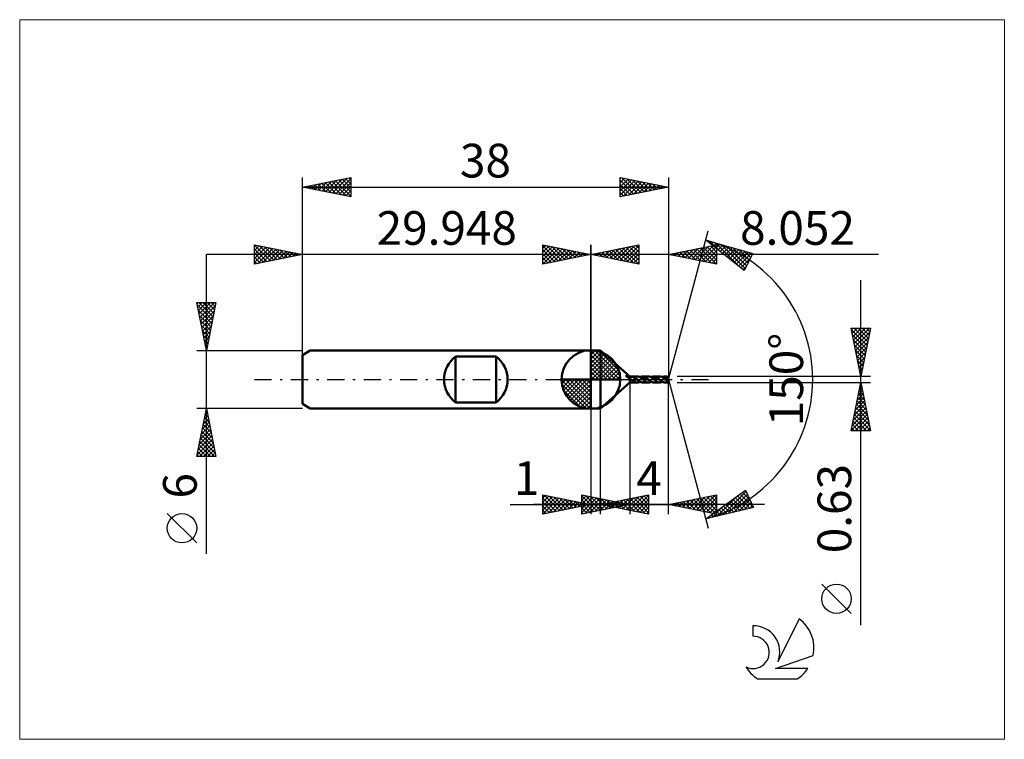
# Model space of a CAD drawing. Units: millimetres. Extents: x -59 to 43, y -37 to 37.
import ezdxf
from ezdxf.enums import TextEntityAlignment as Align

# ---------------------------------------------------------------- set-up
doc = ezdxf.new("R2010")
doc.units = ezdxf.units.MM
doc.header["$LTSCALE"] = 4.45
doc.linetypes.add('LONGDASH_DASH', pattern=[0.85, 0.4, -0.2, 0.05, -0.2])
for name, color, linetype in [('1', 4, 'CONTINUOUS'), ('2', 7, 'CONTINUOUS'), ('4', 2, 'LONGDASH_DASH'), ('CUT', 1, 'CONTINUOUS'), ('INFTOTAL', 9, 'CONTINUOUS'), ('NOCUT', 7, 'CONTINUOUS'), ('SK1', 4, 'CONTINUOUS'), ('SK2', 7, 'CONTINUOUS'), ('SK4', 2, 'LONGDASH_DASH'), ('SK6', 5, 'CONTINUOUS')]:
    doc.layers.add(name, color=color, linetype=linetype)
doc.styles.get("Standard").update_dxf_attribs({"font": 'Monospac821 BT'})

msp = doc.modelspace()

# ---------------------------------------------------------------- linework, layer by layer
at = {"color": 4, "linetype": 'Continuous'}
for p, q in [((0, 2.98), (0.08, 3.06)), ((0, 2.55), (0.47, 3.02)), ((0, 2.98), (2.98, 0)), ((0, 2.12), (0.83, 2.95)), ((0, 1.68), (1.15, 2.84)), ((0, 1.25), (1.45, 2.7)), ((0, 2.55), (2.55, 0)), ((0, 0.82), (1.72, 2.53)), ((0, 0.38), (1.96, 2.35)), ((0, 2.12), (2.12, 0)), ((0.05, 0), (2.19, 2.14)), ((0.38, 3.04), (3.04, 0.38)), ((0.93, 2.92), (2.92, 0.93)), ((1.82, 2.46), (2.46, 1.82)), ((0, 1.68), (1.68, 0)), ((0, 1.25), (1.25, 0)), ((0.48, 0), (2.39, 1.91)), ((0.92, 0), (2.57, 1.66)), ((1.35, 0), (2.73, 1.38)), ((1.78, 0), (2.86, 1.08)), ((-3.06, -0.08), (-2.98, 0)), ((-3.02, -0.47), (-2.55, 0)), ((-2.95, -0.83), (-2.12, 0)), ((-2.84, -1.15), (-1.68, 0)), ((-2.7, -1.45), (-1.25, 0)), ((-2.65, 0), (0, -2.65)), ((-2.53, -1.72), (-0.82, 0)), ((-2.35, -1.96), (-0.38, 0)), ((-2.21, 0), (0, -2.21)), ((-1.78, 0), (0, -1.78)), ((-1.35, 0), (0, -1.35)), ((-0.92, 0), (0, -0.92)), ((-0.48, 0), (0, -0.48)), ((-0.05, 0), (0, -0.05)), ((0, 0.82), (0.82, 0)), ((0, 0.38), (0.38, 0)), ((2.21, 0), (2.97, 0.75)), ((2.65, 0), (3.04, 0.39)), ((-3.06, -0.02), (-0.02, -3.06)), ((-3.02, -0.49), (-0.49, -3.02)), ((-2.14, -2.19), (0, -0.05)), ((-1.91, -2.39), (0, -0.48)), ((-1.66, -2.57), (0, -0.92)), ((-2.86, -1.08), (-1.08, -2.86)), ((-1.38, -2.73), (0, -1.35)), ((-1.08, -2.86), (0, -1.78)), ((-0.75, -2.97), (0, -2.21)), ((-0.39, -3.04), (0, -2.65))]:
    msp.add_line(p, q, dxfattribs=at)
at = {"layer": '1', "color": 4, "linetype": 'CONTINUOUS', "lineweight": 50}
for p, q in [((0, 0), (0, 3.06)), ((0, 3), (1, 3)), ((0, -3), (0, 3)), ((4.05, 0.31), (1, 3)), ((1, -3), (1, 3)), ((0, 0), (-3.06, 0)), ((0, 0), (3.06, 0)), ((0, -3.06), (0, 0)), ((3.67, 0.41), (3.68, 0.41)), ((3.67, 0.4), (3.67, 0.41)), ((3.67, 0.39), (3.67, 0.4)), ((3.67, 0.38), (3.67, 0.39)), ((3.68, 0.36), (3.67, 0.38)), ((3.68, 0.41), (3.69, 0.41)), ((3.69, 0.35), (3.68, 0.36)), ((3.69, 0.41), (3.7, 0.42)), ((3.7, 0.34), (3.69, 0.35)), ((3.71, 0.42), (3.7, 0.42)), ((3.71, 0.33), (3.7, 0.34)), ((3.72, 0.41), (3.71, 0.42)), ((3.72, 0.32), (3.71, 0.33)), ((3.73, 0.41), (3.72, 0.41)), ((3.73, 0.31), (3.72, 0.32)), ((3.74, 0.41), (3.73, 0.41)), ((3.74, 0.3), (3.73, 0.31)), ((3.76, 0.41), (3.74, 0.41)), ((3.75, 0.29), (3.74, 0.3)), ((3.77, 0.28), (3.75, 0.29)), ((3.77, 0.4), (3.76, 0.41)), ((3.79, 0.39), (3.77, 0.4)), ((3.78, 0.27), (3.77, 0.28)), ((3.79, 0.26), (3.78, 0.27)), ((3.81, 0.39), (3.79, 0.39)), ((3.8, 0.26), (3.79, 0.26)), ((3.81, 0.25), (3.8, 0.26)), ((3.83, 0.38), (3.81, 0.39)), ((3.83, 0.24), (3.81, 0.25)), ((3.85, 0.37), (3.83, 0.38)), ((3.84, 0.23), (3.83, 0.24)), ((3.85, 0.22), (3.84, 0.23)), ((3.87, 0.36), (3.85, 0.37)), ((3.86, 0.22), (3.85, 0.22)), ((3.87, 0.21), (3.86, 0.22)), ((3.89, 0.35), (3.87, 0.36)), ((3.88, 0.2), (3.87, 0.21)), ((3.9, 0.19), (3.88, 0.2)), ((3.91, 0.34), (3.89, 0.35)), ((3.91, 0.19), (3.9, 0.19)), ((3.93, 0.32), (3.91, 0.34)), ((3.92, 0.18), (3.91, 0.19)), ((3.93, 0.17), (3.92, 0.18)), ((3.95, 0.31), (3.93, 0.32)), ((3.94, 0.17), (3.93, 0.17)), ((3.96, 0.16), (3.94, 0.17)), ((3.97, 0.3), (3.95, 0.31)), ((3.97, 0.15), (3.96, 0.16)), ((3.99, 0.28), (3.97, 0.3)), ((3.98, 0.14), (3.97, 0.15)), ((3.99, 0.14), (3.98, 0.14)), ((4.01, 0.27), (3.99, 0.28)), ((4, 0.13), (3.99, 0.14)), ((4.02, 0.12), (4, 0.13)), ((4.03, 0.25), (4.01, 0.27)), ((4.03, 0.12), (4.02, 0.12)), ((4.05, 0.24), (4.03, 0.25)), ((4.04, 0.11), (4.03, 0.12)), ((4.05, 0.11), (4.04, 0.11)), ((4.05, -0.32), (4.05, 0.31)), ((4.05, 0.31), (4.84, 0.31)), ((4.05, 0.24), (4.06, 0.24)), ((4.07, 0.09), (4.05, 0.11)), ((4.06, 0.24), (4.07, 0.25)), ((4.07, 0.25), (4.09, 0.25)), ((4.09, 0.07), (4.07, 0.09)), ((4.09, 0.25), (4.1, 0.25)), ((4.11, 0.06), (4.09, 0.07)), ((4.1, 0.25), (4.11, 0.26)), ((4.11, 0.26), (4.13, 0.26)), ((4.13, 0.04), (4.11, 0.06)), ((4.13, 0.26), (4.14, 0.26)), ((4.15, 0.03), (4.13, 0.04)), ((4.14, 0.26), (4.16, 0.26)), ((4.17, 0.01), (4.15, 0.03)), ((4.16, 0.26), (4.17, 0.27)), ((4.17, 0.27), (4.19, 0.27)), ((4.19, 0), (4.17, 0.01)), ((4.19, 0.27), (4.21, 0.27)), ((4.24, -0.03), (4.19, 0)), ((4.21, 0.27), (4.23, 0.27)), ((4.25, 0.27), (4.23, 0.27)), ((4.26, 0.27), (4.25, 0.27)), ((4.28, 0.27), (4.26, 0.27)), ((4.3, 0.26), (4.28, 0.27)), ((4.32, 0.26), (4.3, 0.26)), ((4.34, 0.26), (4.32, 0.26)), ((4.36, 0.26), (4.34, 0.26)), ((4.53, 0.15), (4.36, 0.26)), ((4.38, 0.25), (4.36, 0.26)), ((4.41, 0.25), (4.38, 0.25)), ((4.43, 0.24), (4.41, 0.25)), ((4.45, 0.24), (4.43, 0.24)), ((4.48, 0.23), (4.45, 0.24)), ((4.5, 0.23), (4.48, 0.23)), ((4.53, 0.22), (4.5, 0.23)), ((4.55, 0.2), (4.53, 0.22)), ((4.53, -0.2), (4.53, 0.22)), ((4.58, 0.11), (4.53, 0.15)), ((4.58, 0.19), (4.55, 0.2)), ((4.61, 0.17), (4.58, 0.19)), ((4.63, 0.08), (4.58, 0.11)), ((4.63, 0.15), (4.61, 0.17)), ((4.66, 0.13), (4.63, 0.15)), ((4.68, 0.06), (4.63, 0.08)), ((4.68, 0.11), (4.66, 0.13)), ((4.71, 0.09), (4.68, 0.11)), ((4.73, 0.03), (4.68, 0.06)), ((4.73, 0.07), (4.71, 0.09)), ((4.76, 0.04), (4.73, 0.07)), ((4.79, 0.01), (4.73, 0.03)), ((4.79, 0.02), (4.76, 0.04)), ((4.81, 0), (4.79, 0.02)), ((4.84, -0.02), (4.79, 0.01)), ((4.82, 0), (4.81, 0)), ((4.87, 0.31), (4.84, 0.31)), ((4.9, 0.31), (4.87, 0.31)), ((4.92, 0.31), (4.9, 0.31)), ((4.95, 0.3), (4.92, 0.31)), ((4.98, 0.29), (4.95, 0.3)), ((5, 0.29), (4.98, 0.29)), ((5.03, 0.28), (5, 0.29)), ((5.05, 0.26), (5.03, 0.28)), ((5.08, 0.25), (5.05, 0.26)), ((5.11, 0.24), (5.08, 0.25)), ((5.13, 0.22), (5.11, 0.24)), ((5.12, 0.23), (5.15, 0.25)), ((5.16, 0.21), (5.13, 0.22)), ((5.15, 0.25), (5.19, 0.27)), ((5.18, 0.19), (5.16, 0.21)), ((5.21, 0.17), (5.18, 0.19)), ((5.19, 0.27), (5.23, 0.29)), ((5.2, 0.18), (5.26, 0.19)), ((5.24, 0.15), (5.21, 0.17)), ((5.23, 0.29), (5.27, 0.3)), ((5.26, 0.13), (5.24, 0.15)), ((5.26, 0.19), (5.32, 0.2)), ((5.29, 0.11), (5.26, 0.13)), ((5.27, 0.3), (5.31, 0.31)), ((5.31, 0.09), (5.29, 0.11)), ((5.31, 0.31), (5.35, 0.31)), ((5.34, 0.07), (5.31, 0.09)), ((5.32, 0.2), (5.38, 0.2)), ((5.37, 0.04), (5.34, 0.07)), ((5.35, 0.31), (5.39, 0.31)), ((5.39, 0.02), (5.37, 0.04)), ((5.44, 0.2), (5.38, 0.2)), ((5.42, 0.31), (5.39, 0.31)), ((5.39, 0.31), (6, 0.31)), ((5.42, 0), (5.39, 0.02)), ((5.46, 0.31), (5.42, 0.31)), ((5.44, -0.02), (5.42, 0)), ((5.5, 0.19), (5.44, 0.2)), ((5.49, 0.3), (5.46, 0.31)), ((5.52, 0.29), (5.49, 0.3)), ((5.57, 0.17), (5.5, 0.19)), ((5.56, 0.28), (5.52, 0.29)), ((5.59, 0.27), (5.56, 0.28)), ((5.63, 0.15), (5.57, 0.17)), ((5.63, 0.25), (5.59, 0.27)), ((5.66, 0.23), (5.63, 0.25)), ((5.69, 0.13), (5.63, 0.15)), ((5.69, 0.21), (5.66, 0.23)), ((5.73, 0.19), (5.69, 0.21)), ((5.75, 0.1), (5.69, 0.13)), ((5.76, 0.17), (5.73, 0.19)), ((5.81, 0.07), (5.75, 0.1)), ((5.8, 0.14), (5.76, 0.17)), ((5.83, 0.11), (5.8, 0.14)), ((5.87, 0.04), (5.81, 0.07)), ((5.86, 0.09), (5.83, 0.11)), ((5.9, 0.06), (5.86, 0.09)), ((5.93, 0.01), (5.87, 0.04)), ((5.93, 0.03), (5.9, 0.06)), ((5.97, 0), (5.93, 0.03)), ((5.99, -0.02), (5.93, 0.01)), ((5.97, 0), (5.97, 0)), ((6.03, 0.31), (6, 0.31)), ((6.07, 0.31), (6.03, 0.31)), ((6.1, 0.3), (6.07, 0.31)), ((6.14, 0.29), (6.1, 0.3)), ((6.18, 0.28), (6.14, 0.29)), ((6.21, 0.26), (6.18, 0.28)), ((6.25, 0.24), (6.21, 0.26)), ((6.28, 0.22), (6.25, 0.24)), ((6.27, 0.23), (6.31, 0.25)), ((6.32, 0.2), (6.28, 0.22)), ((6.31, 0.25), (6.35, 0.27)), ((6.36, 0.18), (6.32, 0.2)), ((6.35, 0.27), (6.39, 0.29)), ((6.35, 0.18), (6.42, 0.19)), ((6.39, 0.15), (6.36, 0.18)), ((6.39, 0.29), (6.43, 0.3)), ((6.43, 0.12), (6.39, 0.15)), ((6.42, 0.19), (6.48, 0.2)), ((6.43, 0.3), (6.46, 0.31)), ((6.46, 0.09), (6.43, 0.12)), ((6.46, 0.31), (6.5, 0.31)), ((6.5, 0.06), (6.46, 0.09)), ((6.48, 0.2), (6.54, 0.2)), ((6.5, 0.31), (6.54, 0.31)), ((6.54, 0.03), (6.5, 0.06)), ((6.58, 0.31), (6.54, 0.31)), ((6.54, 0.31), (7.15, 0.31)), ((6.6, 0.19), (6.54, 0.2)), ((6.57, 0), (6.54, 0.03)), ((6.6, -0.02), (6.57, 0)), ((6.61, 0.31), (6.58, 0.31)), ((6.66, 0.19), (6.6, 0.19)), ((6.64, 0.3), (6.61, 0.31)), ((6.68, 0.29), (6.64, 0.3)), ((6.72, 0.17), (6.66, 0.19)), ((6.71, 0.28), (6.68, 0.29)), ((6.75, 0.27), (6.71, 0.28)), ((6.78, 0.15), (6.72, 0.17)), ((6.78, 0.25), (6.75, 0.27)), ((6.81, 0.23), (6.78, 0.25)), ((6.84, 0.13), (6.78, 0.15)), ((6.85, 0.21), (6.81, 0.23)), ((6.9, 0.1), (6.84, 0.13)), ((6.88, 0.19), (6.85, 0.21)), ((6.92, 0.17), (6.88, 0.19)), ((6.96, 0.07), (6.9, 0.1)), ((6.95, 0.14), (6.92, 0.17)), ((6.98, 0.11), (6.95, 0.14)), ((7.02, 0.04), (6.96, 0.07)), ((7.02, 0.09), (6.98, 0.11)), ((7.05, 0.06), (7.02, 0.09)), ((7.09, 0.01), (7.02, 0.04)), ((7.09, 0.03), (7.05, 0.06)), ((7.12, 0), (7.09, 0.03)), ((7.15, -0.02), (7.09, 0.01)), ((7.12, 0), (7.12, 0)), ((7.19, 0.31), (7.15, 0.31)), ((7.22, 0.31), (7.19, 0.31)), ((7.26, 0.3), (7.22, 0.31)), ((7.29, 0.29), (7.26, 0.3)), ((7.33, 0.28), (7.29, 0.29)), ((7.37, 0.26), (7.33, 0.28)), ((7.4, 0.24), (7.37, 0.26)), ((7.44, 0.22), (7.4, 0.24)), ((7.42, 0.23), (7.47, 0.26)), ((7.47, 0.2), (7.44, 0.22)), ((7.47, 0.26), (7.51, 0.28)), ((7.51, 0.18), (7.47, 0.2)), ((7.51, 0.28), (7.56, 0.29)), ((7.51, 0.18), (7.58, 0.19)), ((7.55, 0.15), (7.51, 0.18)), ((7.58, 0.12), (7.55, 0.15)), ((7.56, 0.29), (7.61, 0.31)), ((7.58, 0.19), (7.65, 0.2)), ((7.62, 0.09), (7.58, 0.12)), ((7.61, 0.31), (7.65, 0.31)), ((7.66, 0.06), (7.62, 0.09)), ((7.65, 0.31), (7.7, 0.31)), ((7.72, 0.2), (7.65, 0.2)), ((7.69, 0.03), (7.66, 0.06)), ((7.73, 0), (7.69, 0.03)), ((7.7, 0.31), (7.97, 0.31)), ((7.74, 0.31), (7.7, 0.31)), ((7.79, 0.19), (7.72, 0.2)), ((7.75, -0.02), (7.73, 0)), ((7.79, 0.31), (7.74, 0.31)), ((7.83, 0.29), (7.79, 0.31)), ((7.86, 0.18), (7.79, 0.19)), ((7.88, 0.28), (7.83, 0.29)), ((7.93, 0.16), (7.86, 0.18)), ((7.92, 0.26), (7.88, 0.28)), ((7.97, 0.23), (7.92, 0.26)), ((8, 0.13), (7.93, 0.16)), ((8.05, 0), (7.97, 0.31)), ((7.97, 0.23), (7.97, 0.31)), ((7.97, 0.22), (7.97, 0.23)), ((7.98, 0.2), (7.97, 0.22)), ((7.97, -0.32), (8.05, 0)), ((7.98, 0.19), (7.98, 0.2)), ((7.99, 0.17), (7.98, 0.19)), ((7.99, 0.16), (7.99, 0.17)), ((7.99, 0.14), (7.99, 0.16)), ((8, 0.13), (7.99, 0.14)), ((8, 0.12), (8, 0.13)), ((8.01, 0.1), (8, 0.12)), ((8.01, 0.09), (8.01, 0.1)), ((8.01, 0.08), (8.01, 0.09)), ((8.02, 0.07), (8.01, 0.08)), ((8.02, 0.06), (8.02, 0.07)), ((8.02, 0.04), (8.02, 0.06)), ((8.02, 0.03), (8.02, 0.04)), ((8.02, 0.02), (8.02, 0.03)), ((8.03, 0.01), (8.02, 0.02)), ((8.03, 0), (8.03, 0.01)), ((8.03, -0.01), (8.03, 0)), ((1, -3), (4.05, -0.32)), ((4.84, -0.32), (4.05, -0.32)), ((4.29, -0.06), (4.24, -0.03)), ((4.34, -0.09), (4.29, -0.06)), ((4.39, -0.12), (4.34, -0.09)), ((4.44, -0.15), (4.39, -0.12)), ((4.48, -0.18), (4.44, -0.15)), ((4.53, -0.2), (4.48, -0.18)), ((4.56, -0.22), (4.53, -0.2)), ((4.59, -0.24), (4.56, -0.22)), ((4.62, -0.26), (4.59, -0.24)), ((4.65, -0.27), (4.62, -0.26)), ((4.68, -0.28), (4.65, -0.27)), ((4.71, -0.29), (4.68, -0.28)), ((4.74, -0.3), (4.71, -0.29)), ((4.76, -0.31), (4.74, -0.3)), ((4.79, -0.31), (4.76, -0.31)), ((4.82, -0.31), (4.79, -0.31)), ((4.82, -0.01), (4.82, 0)), ((4.82, -0.01), (4.82, -0.01)), ((4.83, -0.01), (4.82, -0.01)), ((4.84, -0.32), (4.82, -0.31)), ((4.83, -0.02), (4.83, -0.01)), ((4.84, -0.02), (4.83, -0.02)), ((4.87, -0.05), (4.84, -0.02)), ((4.84, -0.32), (4.87, -0.31)), ((4.91, -0.08), (4.87, -0.05)), ((4.87, -0.31), (4.9, -0.31)), ((4.9, -0.31), (4.93, -0.31)), ((4.94, -0.11), (4.91, -0.08)), ((4.93, -0.31), (4.95, -0.3)), ((4.97, -0.14), (4.94, -0.11)), ((4.95, -0.3), (4.98, -0.29)), ((5.01, -0.16), (4.97, -0.14)), ((4.98, -0.29), (5.01, -0.28)), ((5.04, -0.19), (5.01, -0.16)), ((5.01, -0.28), (5.03, -0.27)), ((5.03, -0.27), (5.06, -0.26)), ((5.08, -0.21), (5.04, -0.19)), ((5.06, -0.26), (5.09, -0.25)), ((5.11, -0.23), (5.08, -0.21)), ((5.09, -0.25), (5.12, -0.23)), ((5.15, -0.25), (5.11, -0.23)), ((5.18, -0.27), (5.15, -0.25)), ((5.22, -0.28), (5.18, -0.27)), ((5.25, -0.29), (5.22, -0.28)), ((5.29, -0.3), (5.25, -0.29)), ((5.32, -0.31), (5.29, -0.3)), ((5.35, -0.31), (5.32, -0.31)), ((5.39, -0.32), (5.35, -0.31)), ((6, -0.32), (5.39, -0.32)), ((5.47, -0.04), (5.44, -0.02)), ((5.49, -0.06), (5.47, -0.04)), ((5.52, -0.08), (5.49, -0.06)), ((5.54, -0.1), (5.52, -0.08)), ((5.56, -0.12), (5.54, -0.1)), ((5.6, -0.15), (5.56, -0.12)), ((5.64, -0.17), (5.6, -0.15)), ((5.67, -0.2), (5.64, -0.17)), ((5.71, -0.22), (5.67, -0.2)), ((5.74, -0.24), (5.71, -0.22)), ((5.78, -0.26), (5.74, -0.24)), ((5.82, -0.28), (5.78, -0.26)), ((5.85, -0.29), (5.82, -0.28)), ((5.89, -0.3), (5.85, -0.29)), ((5.92, -0.31), (5.89, -0.3)), ((5.96, -0.31), (5.92, -0.31)), ((6, -0.32), (5.96, -0.31)), ((5.97, -0.01), (5.97, 0)), ((5.98, -0.01), (5.97, -0.01)), ((5.98, -0.02), (5.98, -0.01)), ((5.99, -0.02), (5.98, -0.02)), ((5.99, -0.02), (5.99, -0.02)), ((6.03, -0.05), (5.99, -0.02)), ((6, -0.32), (6.04, -0.31)), ((6.06, -0.08), (6.03, -0.05)), ((6.04, -0.31), (6.07, -0.31)), ((6.1, -0.11), (6.06, -0.08)), ((6.07, -0.31), (6.11, -0.3)), ((6.13, -0.14), (6.1, -0.11)), ((6.11, -0.3), (6.15, -0.29)), ((6.16, -0.16), (6.13, -0.14)), ((6.15, -0.29), (6.19, -0.27)), ((6.2, -0.19), (6.16, -0.16)), ((6.19, -0.27), (6.23, -0.25)), ((6.23, -0.21), (6.2, -0.19)), ((6.27, -0.23), (6.23, -0.21)), ((6.23, -0.25), (6.27, -0.23)), ((6.3, -0.25), (6.27, -0.23)), ((6.34, -0.27), (6.3, -0.25)), ((6.37, -0.28), (6.34, -0.27)), ((6.4, -0.29), (6.37, -0.28)), ((6.44, -0.3), (6.4, -0.29)), ((6.47, -0.31), (6.44, -0.3)), ((6.51, -0.31), (6.47, -0.31)), ((6.54, -0.32), (6.51, -0.31)), ((7.15, -0.32), (6.54, -0.32)), ((6.62, -0.04), (6.6, -0.02)), ((6.65, -0.06), (6.62, -0.04)), ((6.67, -0.08), (6.65, -0.06)), ((6.69, -0.1), (6.67, -0.08)), ((6.72, -0.12), (6.69, -0.1)), ((6.75, -0.15), (6.72, -0.12)), ((6.79, -0.17), (6.75, -0.15)), ((6.83, -0.2), (6.79, -0.17)), ((6.86, -0.22), (6.83, -0.2)), ((6.9, -0.24), (6.86, -0.22)), ((6.93, -0.26), (6.9, -0.24)), ((6.97, -0.28), (6.93, -0.26)), ((7.01, -0.29), (6.97, -0.28)), ((7.04, -0.3), (7.01, -0.29)), ((7.08, -0.31), (7.04, -0.3)), ((7.11, -0.31), (7.08, -0.31)), ((7.15, -0.32), (7.11, -0.31)), ((7.13, -0.01), (7.12, 0)), ((7.13, -0.01), (7.13, -0.01)), ((7.14, -0.02), (7.13, -0.01)), ((7.14, -0.02), (7.14, -0.02)), ((7.15, -0.02), (7.14, -0.02)), ((7.2, -0.07), (7.15, -0.02)), ((7.15, -0.32), (7.19, -0.31)), ((7.19, -0.31), (7.23, -0.31)), ((7.25, -0.11), (7.2, -0.07)), ((7.23, -0.31), (7.27, -0.3)), ((7.3, -0.15), (7.25, -0.11)), ((7.27, -0.3), (7.31, -0.29)), ((7.35, -0.18), (7.3, -0.15)), ((7.31, -0.29), (7.34, -0.27)), ((7.34, -0.27), (7.38, -0.25)), ((7.4, -0.22), (7.35, -0.18)), ((7.38, -0.25), (7.42, -0.23)), ((7.45, -0.24), (7.4, -0.22)), ((7.5, -0.27), (7.45, -0.24)), ((7.55, -0.29), (7.5, -0.27)), ((7.6, -0.3), (7.55, -0.29)), ((7.65, -0.31), (7.6, -0.3)), ((7.7, -0.32), (7.65, -0.31)), ((7.97, -0.32), (7.7, -0.32)), ((7.78, -0.04), (7.75, -0.02)), ((7.8, -0.06), (7.78, -0.04)), ((7.82, -0.08), (7.8, -0.06)), ((7.85, -0.1), (7.82, -0.08)), ((7.87, -0.12), (7.85, -0.1)), ((7.89, -0.13), (7.87, -0.12)), ((7.9, -0.15), (7.89, -0.13)), ((7.92, -0.16), (7.9, -0.15)), ((7.94, -0.17), (7.92, -0.16)), ((7.95, -0.18), (7.94, -0.17)), ((7.97, -0.19), (7.95, -0.18)), ((7.97, -0.19), (7.97, -0.19)), ((7.97, -0.19), (7.97, -0.19)), ((7.97, -0.19), (7.97, -0.19)), ((7.97, -0.19), (7.98, -0.19)), ((7.97, -0.32), (7.97, -0.19)), ((7.98, -0.18), (7.99, -0.17)), ((7.98, -0.19), (7.98, -0.18)), ((7.98, -0.18), (7.98, -0.18)), ((7.98, -0.18), (7.98, -0.18)), ((7.99, -0.16), (7.99, -0.15)), ((7.99, -0.15), (8, -0.15)), ((7.99, -0.17), (7.99, -0.16)), ((7.99, -0.16), (7.99, -0.16)), ((7.99, -0.17), (7.99, -0.17)), ((8, -0.13), (8.01, -0.12)), ((8, -0.14), (8, -0.13)), ((8, -0.13), (8, -0.13)), ((8, -0.15), (8, -0.14)), ((8.01, -0.1), (8.02, -0.09)), ((8.01, -0.11), (8.01, -0.1)), ((8.01, -0.12), (8.01, -0.11)), ((8.01, -0.11), (8.01, -0.11)), ((8.02, -0.05), (8.02, -0.04)), ((8.02, -0.04), (8.03, -0.04)), ((8.02, -0.06), (8.02, -0.05)), ((8.02, -0.07), (8.02, -0.06)), ((8.02, -0.08), (8.02, -0.07)), ((8.02, -0.09), (8.02, -0.08)), ((8.03, -0.02), (8.03, -0.01)), ((8.03, -0.03), (8.03, -0.02)), ((8.03, -0.04), (8.03, -0.03)), ((0, -3), (1, -3))]:
    msp.add_line(p, q, dxfattribs=at)
for start, end in [(90, 180), (0, 90), (180, 270), (270, 0)]:
    msp.add_arc((0, 0), 3.06, start, end, dxfattribs=at)
at = {"layer": '2', "color": 7, "linetype": 'CONTINUOUS', "lineweight": 25}
for p, q in [((8.05, 0), (12.19, 15.45)), ((11.93, 14.49), (16.84, 13.11)), ((15.94, 11.33), (11.93, 14.49)), ((12.03, 14.41), (12.07, 14.45)), ((12.27, 14.23), (12.4, 14.36)), ((12.36, 14.37), (13.39, 13.34)), ((-5, 12), (-5, 14)), ((-5, 14), (0, 13)), ((-5, 13.67), (-4.72, 13.94)), ((-5, 13.91), (-3.41, 12.32)), ((-5, 13.24), (-4.37, 13.87)), ((-5, 12.82), (-4.02, 13.8)), ((-5, 12.39), (-3.66, 13.73)), ((-5, 13.49), (-3.76, 12.25)), ((-4.96, 12.01), (-3.31, 13.66)), ((-4.58, 13.92), (-3.06, 12.39)), ((-4.43, 12.11), (-2.96, 13.59)), ((-4.05, 13.81), (-2.7, 12.46)), ((-3.9, 12.22), (-2.6, 13.52)), ((-3.52, 13.7), (-2.35, 12.53)), ((-3.37, 12.33), (-2.25, 13.45)), ((-2.99, 13.6), (-1.99, 12.6)), ((-2.84, 12.43), (-1.89, 13.38)), ((-2.46, 13.49), (-1.64, 12.67)), ((-2.31, 12.54), (-1.54, 13.31)), ((-1.93, 13.39), (-1.29, 12.74)), ((0, 0), (0, 14)), ((8.05, 14), (8.05, 0.31)), ((8.05, 13), (13.05, 14)), ((9.07, 12.8), (9.57, 13.3)), ((9.42, 12.73), (10.1, 13.41)), ((9.6, 13.31), (10.37, 12.54)), ((9.77, 12.66), (10.63, 13.52)), ((9.95, 13.38), (10.91, 12.43)), ((10.13, 12.59), (11.16, 13.62)), ((10.31, 13.45), (11.44, 12.32)), ((10.48, 12.51), (11.69, 13.73)), ((10.66, 13.52), (11.97, 12.22)), ((10.83, 12.44), (12.22, 13.83)), ((11.01, 13.59), (12.5, 12.11)), ((11.19, 12.37), (12.76, 13.94)), ((11.37, 13.66), (13.03, 12.01)), ((11.54, 12.3), (13.05, 13.81)), ((11.72, 13.73), (13.05, 12.4)), ((11.89, 12.23), (13.05, 13.39)), ((12.08, 13.8), (13.05, 12.83)), ((12.43, 13.88), (13.05, 13.25)), ((12.51, 14.04), (12.73, 14.26)), ((12.74, 13.85), (13.06, 14.17)), ((12.78, 13.95), (13.05, 13.68)), ((12.95, 14.2), (15.41, 11.74)), ((12.98, 13.66), (13.39, 14.08)), ((13.05, 14), (13.05, 12)), ((13.22, 13.48), (13.73, 13.99)), ((13.45, 13.29), (14.06, 13.89)), ((13.54, 14.04), (16.04, 11.54)), ((13.69, 13.1), (14.39, 13.8)), ((13.93, 12.91), (14.72, 13.71)), ((14.13, 13.87), (16.18, 11.82)), ((14.16, 12.73), (15.05, 13.61)), ((14.4, 12.54), (15.38, 13.52)), ((14.64, 12.35), (15.71, 13.43)), ((14.72, 13.71), (16.33, 12.1)), ((14.88, 12.17), (16.04, 13.33)), ((15.31, 13.54), (16.47, 12.38)), ((15.9, 13.38), (16.61, 12.66)), ((29.9, 13), (-10, 13)), ((-5, 13.06), (-4.12, 12.18)), ((0, 13), (-5, 12)), ((-5, 12.64), (-4.47, 12.11)), ((-1.78, 12.64), (-1.19, 13.24)), ((-1.4, 13.28), (-0.93, 12.81)), ((-1.25, 12.75), (-0.83, 13.17)), ((-0.87, 13.17), (-0.58, 12.88)), ((-0.72, 12.86), (-0.48, 13.1)), ((-0.34, 13.07), (-0.23, 12.95)), ((-0.19, 12.96), (-0.13, 13.03)), ((13.05, 12), (8.05, 13)), ((8.19, 13.03), (8.25, 12.96)), ((8.36, 12.94), (8.51, 13.09)), ((8.54, 13.1), (8.78, 12.85)), ((8.71, 12.87), (9.04, 13.2)), ((8.89, 13.17), (9.31, 12.75)), ((9.25, 13.24), (9.84, 12.64)), ((12.25, 12.16), (13.05, 12.96)), ((12.6, 12.09), (13.05, 12.54)), ((15.11, 11.98), (16.38, 13.24)), ((15.35, 11.79), (16.71, 13.15)), ((15.59, 11.6), (16.58, 12.6)), ((16.84, 13.11), (15.94, 11.33)), ((16.49, 13.21), (16.76, 12.94)), ((-5, 12.21), (-4.82, 12.04)), ((12.96, 12.02), (13.05, 12.12)), ((15.82, 11.42), (16.14, 11.74)), ((28.05, -25.53), (28.05, 10.32)), ((28.05, 0.31), (27.05, 5.32)), ((27.05, 5.32), (29.05, 5.32)), ((27.08, 5.16), (28.7, 3.55)), ((27.09, 5.15), (27.26, 5.32)), ((27.16, 4.79), (27.68, 5.32)), ((27.23, 4.44), (28.1, 5.32)), ((27.3, 4.08), (28.53, 5.32)), ((27.35, 5.32), (28.77, 3.9)), ((27.37, 3.73), (28.95, 5.32)), ((27.78, 5.32), (28.84, 4.25)), ((29.05, 5.32), (28.05, 0.31)), ((28.2, 5.32), (28.91, 4.61)), ((28.63, 5.32), (28.98, 4.96)), ((29.05, 5.32), (29.05, 5.31)), ((27.19, 4.63), (28.63, 3.19)), ((27.29, 4.1), (28.56, 2.84)), ((27.44, 3.38), (28.97, 4.91)), ((27.51, 3.02), (28.86, 4.38)), ((27.4, 3.57), (28.49, 2.49)), ((27.58, 2.67), (28.76, 3.85)), ((27.65, 2.32), (28.65, 3.32)), ((27.51, 3.04), (28.42, 2.13)), ((27.61, 2.51), (28.34, 1.78)), ((27.72, 1.96), (28.55, 2.79)), ((27.79, 1.61), (28.44, 2.26)), ((27.72, 1.98), (28.27, 1.42)), ((27.83, 1.45), (28.2, 1.07)), ((27.86, 1.26), (28.33, 1.73)), ((27.93, 0.9), (28.23, 1.2)), ((8.05, 0), (12.19, -15.45)), ((29.05, 0.31), (8.97, 0.31)), ((27.93, 0.92), (28.13, 0.72)), ((28.01, 0.55), (28.12, 0.67)), ((28.04, 0.39), (28.06, 0.36)), ((4.05, -0.32), (4.05, -14)), ((8.05, -14), (8.05, -0.32)), ((8.97, -0.32), (29.05, -0.32)), ((27.05, -5.32), (28.05, -0.32)), ((27.9, -1.05), (28.15, -0.81)), ((27.95, -0.8), (28.2, -1.05)), ((28.01, -0.52), (28.08, -0.45)), ((28.03, -0.45), (28.09, -0.51)), ((28.05, -0.32), (29.05, -5.32)), ((27.59, -2.64), (28.36, -1.87)), ((27.69, -2.11), (28.29, -1.51)), ((27.74, -1.86), (28.52, -2.64)), ((27.8, -1.58), (28.22, -1.16)), ((27.81, -1.51), (28.41, -2.11)), ((27.88, -1.16), (28.3, -1.58)), ((0, -3), (0, -14)), ((1, -14), (1, -3)), ((27.27, -4.24), (28.57, -2.93)), ((27.37, -3.71), (28.5, -2.58)), ((27.48, -3.17), (28.43, -2.22)), ((27.53, -2.92), (28.83, -4.23)), ((27.6, -2.57), (28.73, -3.7)), ((27.67, -2.22), (28.62, -3.17)), ((27.06, -5.3), (28.72, -3.64)), ((27.16, -4.77), (28.65, -3.28)), ((27.32, -3.98), (28.65, -5.32)), ((27.39, -3.63), (29.05, -5.29)), ((27.46, -3.28), (28.94, -4.76)), ((27.46, -5.32), (28.79, -3.99)), ((27.11, -5.04), (27.38, -5.32)), ((27.18, -4.69), (27.8, -5.32)), ((27.25, -4.34), (28.23, -5.32)), ((27.89, -5.32), (28.86, -4.34)), ((28.31, -5.32), (28.93, -4.7)), ((28.73, -5.32), (29, -5.05)), ((29.05, -5.32), (27.05, -5.32)), ((-5, -14), (-5, -12)), ((-5, -12), (0, -13)), ((-5, -12.32), (-4.74, -12.05)), ((-5, -12.74), (-4.38, -12.12)), ((-5, -13.16), (-4.03, -12.19)), ((-5, -13.59), (-3.68, -12.26)), ((-4.86, -12.03), (-3.24, -13.65)), ((-4.33, -12.13), (-2.89, -13.58)), ((-3.8, -12.24), (-2.54, -13.51)), ((-0.95, -14), (-0.95, -12)), ((-0.95, -12), (4.05, -13)), ((-0.95, -12.13), (-0.84, -12.02)), ((-0.95, -12.08), (0.65, -13.68)), ((-0.95, -12.55), (-0.49, -12.09)), ((-0.95, -12.97), (-0.14, -12.16)), ((-0.95, -13.4), (0.22, -12.23)), ((-0.52, -12.09), (1, -13.61)), ((0.01, -12.19), (1.36, -13.54)), ((1, -13), (6, -12)), ((3.66, -13.53), (4.99, -12.2)), ((4.02, -13.6), (5.52, -12.1)), ((4.37, -13.67), (6, -12.04)), ((4.8, -12.24), (6, -13.44)), ((5.16, -12.17), (6, -13.01)), ((5.51, -12.1), (6, -12.59)), ((5.86, -12.03), (6, -12.16)), ((6, -12), (6, -14)), ((8.05, -13), (13.05, -12)), ((10.58, -13.51), (11.84, -12.24)), ((10.93, -13.58), (12.37, -12.14)), ((11.29, -13.65), (12.9, -12.03)), ((11.72, -12.27), (13.05, -13.6)), ((11.93, -14.49), (16.06, -11.5)), ((12.07, -12.2), (13.05, -13.17)), ((12.43, -12.12), (13.05, -12.75)), ((12.78, -12.05), (13.05, -12.32)), ((13.05, -12), (13.05, -14)), ((13.14, -14.2), (15.27, -12.07)), ((13.7, -14.07), (16.13, -11.64)), ((14.25, -13.94), (16.26, -11.93)), ((14.81, -13.81), (16.4, -12.22)), ((15.01, -12.27), (16.22, -13.48)), ((15.25, -12.09), (16.56, -13.4)), ((15.5, -11.91), (16.89, -13.3)), ((15.74, -11.73), (16.53, -12.52)), ((15.99, -11.55), (16.17, -11.74)), ((16.06, -11.5), (16.9, -13.32)), ((-8.37, -13), (11, -13)), ((18.05, -13), (-5.95, -13)), ((-5, -12.32), (-3.6, -13.72)), ((-5, -12.74), (-3.95, -13.79)), ((0, -13), (-5, -14)), ((-5, -13.16), (-4.3, -13.86)), ((-4.98, -14), (-3.32, -12.34)), ((-4.45, -13.89), (-2.97, -12.41)), ((-3.92, -13.78), (-2.62, -12.48)), ((-3.39, -13.68), (-2.26, -12.55)), ((-3.27, -12.35), (-2.18, -13.44)), ((-2.86, -13.57), (-1.91, -12.62)), ((-2.74, -12.45), (-1.83, -13.37)), ((-2.33, -13.47), (-1.55, -12.69)), ((-2.21, -12.56), (-1.48, -13.3)), ((-1.8, -13.36), (-1.2, -12.76)), ((-1.68, -12.66), (-1.12, -13.22)), ((-1.27, -13.25), (-0.85, -12.83)), ((-1.15, -12.77), (-0.77, -13.15)), ((-0.95, -13.82), (0.57, -12.3)), ((-0.95, -12.51), (0.3, -13.75)), ((-0.95, -12.93), (-0.06, -13.82)), ((4.05, -13), (-0.95, -14)), ((-0.74, -13.15), (-0.49, -12.9)), ((-0.64, -13.94), (0.92, -12.37)), ((-0.62, -12.88), (-0.41, -13.08)), ((-0.21, -13.04), (-0.14, -12.97)), ((-0.11, -13.83), (1.28, -12.45)), ((-0.09, -12.98), (-0.06, -13.01)), ((0.42, -13.73), (1.63, -12.52)), ((0.54, -12.3), (1.71, -13.47)), ((0.95, -13.62), (1.98, -12.59)), ((6, -14), (1, -13)), ((1.07, -12.4), (2.06, -13.4)), ((1.19, -13.04), (1.28, -12.94)), ((1.27, -12.95), (1.4, -13.08)), ((1.48, -13.51), (2.34, -12.66)), ((1.54, -13.11), (1.81, -12.84)), ((1.6, -12.51), (2.42, -13.33)), ((1.62, -12.88), (1.93, -13.19)), ((1.89, -13.18), (2.34, -12.73)), ((1.97, -12.81), (2.46, -13.29)), ((2.01, -13.41), (2.69, -12.73)), ((2.13, -12.62), (2.77, -13.26)), ((2.25, -13.25), (2.87, -12.63)), ((2.33, -12.73), (2.99, -13.4)), ((2.54, -13.3), (3.05, -12.8)), ((2.6, -13.32), (3.4, -12.52)), ((2.66, -12.72), (3.13, -13.19)), ((2.68, -12.66), (3.52, -13.5)), ((2.95, -13.39), (3.93, -12.41)), ((3.03, -12.59), (4.05, -13.61)), ((3.07, -13.2), (3.4, -12.87)), ((3.19, -12.83), (3.48, -13.11)), ((3.31, -13.46), (4.46, -12.31)), ((3.39, -12.52), (4.58, -13.72)), ((3.6, -13.09), (3.75, -12.94)), ((3.72, -12.93), (3.83, -13.04)), ((3.74, -12.45), (5.11, -13.82)), ((4.1, -12.38), (5.64, -13.93)), ((4.45, -12.31), (6, -13.86)), ((4.72, -13.74), (6, -12.47)), ((5.08, -13.82), (6, -12.89)), ((13.05, -14), (8.05, -13)), ((8.11, -13.01), (8.13, -12.98)), ((8.19, -12.97), (8.25, -13.04)), ((8.46, -13.08), (8.66, -12.88)), ((8.54, -12.9), (8.78, -13.15)), ((8.81, -13.15), (9.19, -12.77)), ((8.89, -12.83), (9.31, -13.25)), ((9.17, -13.22), (9.72, -12.67)), ((9.25, -12.76), (9.84, -13.36)), ((9.52, -13.29), (10.25, -12.56)), ((9.6, -12.69), (10.37, -13.46)), ((9.87, -13.36), (10.78, -12.45)), ((9.95, -12.62), (10.9, -13.57)), ((10.23, -13.43), (11.31, -12.35)), ((10.31, -12.55), (11.43, -13.68)), ((10.66, -12.48), (11.96, -13.78)), ((11.01, -12.41), (12.49, -13.89)), ((11.37, -12.34), (13.02, -13.99)), ((11.64, -13.72), (13.05, -12.31)), ((11.99, -13.79), (13.05, -12.73)), ((12.35, -13.86), (13.05, -13.16)), ((12.59, -14.34), (13.74, -13.18)), ((13.77, -13.16), (14.5, -13.88)), ((14.02, -12.98), (14.84, -13.8)), ((14.27, -12.8), (15.19, -13.72)), ((14.51, -12.62), (15.53, -13.64)), ((14.76, -12.44), (15.87, -13.56)), ((15.36, -13.68), (16.53, -12.51)), ((15.92, -13.55), (16.66, -12.8)), ((16.47, -13.42), (16.8, -13.1)), ((-5, -13.59), (-4.66, -13.93)), ((-0.95, -13.35), (-0.41, -13.89)), ((-0.95, -13.78), (-0.76, -13.96)), ((5.43, -13.89), (6, -13.32)), ((5.78, -13.96), (6, -13.74)), ((16.9, -13.32), (11.93, -14.49)), ((12.03, -14.47), (12.2, -14.3)), ((12.3, -14.23), (12.44, -14.37)), ((12.54, -14.05), (12.79, -14.29)), ((12.7, -13.93), (13.05, -13.58)), ((12.79, -13.87), (13.13, -14.21)), ((13.04, -13.69), (13.47, -14.13)), ((13.28, -13.51), (13.82, -14.04)), ((13.53, -13.33), (14.16, -13.96)), ((12.05, -14.4), (12.1, -14.45)), ((27.05, -24.32), (23.99, -21.26))]:
    msp.add_line(p, q, dxfattribs=at)
msp.add_circle((25.52, -22.79), 1.53, dxfattribs=at)
msp.add_arc((8.05, 0), 15, 285, 75, dxfattribs=at)
at = {"layer": '4', "color": 2, "linetype": 'LONGDASH_DASH', "lineweight": 25}
msp.add_line((0, 0), (8.05, 0), dxfattribs=at)
at = {"layer": 'CUT', "color": 1, "linetype": 'CONTINUOUS', "lineweight": 25}
for p, q in [((7.97, 0.31), (4.05, 0.31)), ((4.05, 0.31), (4.05, 0)), ((4.05, 0), (8.05, 0)), ((8.05, 0), (7.97, 0.31))]:
    msp.add_line(p, q, dxfattribs=at)
at = {"layer": 'INFTOTAL', "color": 9, "linetype": 'CONTINUOUS', "lineweight": 18}
for p, q in [((42.96, 37.4), (-59.34, 37.4)), ((-59.34, 37.4), (-59.34, -37.4)), ((42.96, -37.4), (42.96, 37.4)), ((-59.34, -37.4), (42.96, -37.4))]:
    msp.add_line(p, q, dxfattribs=at)
at = {"layer": 'NOCUT', "color": 7, "linetype": 'CONTINUOUS', "lineweight": 25}
for p, q in [((0, 0), (0, 3)), ((0, 3), (1, 3)), ((4.05, 0.31), (1, 3)), ((1, 0), (0, 0)), ((1, 0), (4.05, 0)), ((4.05, 0), (4.05, 0.31))]:
    msp.add_line(p, q, dxfattribs=at)
at = {"layer": 'SK1', "color": 4, "linetype": 'CONTINUOUS', "lineweight": 50}
for p, q in [((-29.15, 3), (-29.95, 2.54)), ((-29.95, 2.54), (-29.95, -2.54)), ((0, 3), (-29.15, 3)), ((-14.05, -2.4), (-14.05, 2.4)), ((-14.05, 2.4), (-9.85, 2.4)), ((-9.85, 2.4), (-9.85, -2.4)), ((-29.95, -2.54), (-29.15, -3)), ((-29.15, -3), (0, -3)), ((-9.85, -2.4), (-14.05, -2.4))]:
    msp.add_line(p, q, dxfattribs=at)
for centre, start, end in [((-12.25, 0), 126.8699, 233.1301), ((-11.65, 0), 306.8699, 53.1301)]:
    msp.add_arc(centre, 3, start, end, dxfattribs=at)
at = {"layer": 'SK2', "color": 7, "linetype": 'CONTINUOUS', "lineweight": 25}
for p, q in [((-29.95, 0), (-29.95, 21)), ((-29.95, 20), (-24.95, 21)), ((-28.28, 19.67), (-27.44, 20.5)), ((-27.92, 19.59), (-26.91, 20.61)), ((-27.62, 20.47), (-26.45, 19.3)), ((-27.57, 19.52), (-26.38, 20.71)), ((-27.26, 20.54), (-25.92, 19.19)), ((-27.22, 19.45), (-25.85, 20.82)), ((-26.91, 20.61), (-25.39, 19.09)), ((-26.86, 19.38), (-25.32, 20.93)), ((-26.56, 20.68), (-24.95, 19.07)), ((-26.51, 19.31), (-24.95, 20.87)), ((-26.2, 20.75), (-24.95, 19.49)), ((-25.85, 20.82), (-24.95, 19.92)), ((-25.5, 20.89), (-24.95, 20.34)), ((-25.14, 20.96), (-24.95, 20.77)), ((-24.95, 21), (-24.95, 19)), ((3.05, 19), (3.05, 21)), ((3.05, 21), (8.05, 20)), ((3.05, 20.87), (3.16, 20.98)), ((3.05, 20.45), (3.51, 20.91)), ((3.05, 20.02), (3.87, 20.84)), ((3.05, 19.6), (4.22, 20.77)), ((3.05, 20.71), (4.47, 19.28)), ((3.05, 19.17), (4.57, 20.7)), ((3.22, 20.97), (4.83, 19.36)), ((3.36, 19.06), (4.93, 20.62)), ((3.75, 20.86), (5.18, 19.43)), ((3.9, 19.17), (5.28, 20.55)), ((4.28, 20.76), (5.53, 19.5)), ((4.43, 19.27), (5.63, 20.48)), ((4.81, 20.65), (5.89, 19.57)), ((5.34, 20.54), (6.24, 19.64)), ((8.05, 21), (8.05, 0.31)), ((-29.95, 20), (8.05, 20)), ((-24.95, 19), (-29.95, 20)), ((-29.74, 20.04), (-29.63, 19.94)), ((-29.69, 19.95), (-29.56, 20.08)), ((-29.39, 20.11), (-29.1, 19.83)), ((-29.34, 19.88), (-29.03, 20.18)), ((-29.03, 20.18), (-28.57, 19.73)), ((-28.98, 19.81), (-28.5, 20.29)), ((-28.68, 20.25), (-28.04, 19.62)), ((-28.63, 19.74), (-27.97, 20.4)), ((-28.32, 20.32), (-27.51, 19.51)), ((-27.97, 20.4), (-26.98, 19.41)), ((-26.15, 19.24), (-24.95, 20.45)), ((-25.8, 19.17), (-24.95, 20.02)), ((-25.45, 19.1), (-24.95, 19.6)), ((3.05, 20.28), (4.12, 19.21)), ((8.05, 20), (3.05, 19)), ((3.05, 19.86), (3.77, 19.14)), ((4.96, 19.38), (5.99, 20.41)), ((5.49, 19.49), (6.34, 20.34)), ((5.87, 20.44), (6.6, 19.71)), ((6.02, 19.59), (6.69, 20.27)), ((6.4, 20.33), (6.95, 19.78)), ((6.55, 19.7), (7.05, 20.2)), ((6.93, 20.22), (7.3, 19.85)), ((7.08, 19.81), (7.4, 20.13)), ((7.46, 20.12), (7.66, 19.92)), ((7.61, 19.91), (7.76, 20.06)), ((7.99, 20.01), (8.01, 19.99)), ((-25.09, 19.03), (-24.95, 19.18)), ((3.05, 19.43), (3.41, 19.07)), ((3.05, 19.01), (3.06, 19)), ((-34.95, 12), (-34.95, 14)), ((-34.95, 14), (-29.95, 13)), ((-34.95, 13.98), (-33.3, 12.33)), ((-34.95, 13.84), (-34.82, 13.97)), ((-34.95, 13.42), (-34.46, 13.9)), ((-34.95, 12.99), (-34.11, 13.83)), ((-34.95, 12.57), (-33.76, 13.76)), ((-34.95, 12.15), (-33.4, 13.69)), ((-34.95, 13.55), (-33.65, 12.26)), ((-34.6, 12.07), (-33.05, 13.62)), ((-34.44, 13.9), (-32.95, 12.4)), ((-34.07, 12.18), (-32.7, 13.55)), ((-33.91, 13.79), (-32.59, 12.47)), ((-33.54, 12.28), (-32.34, 13.48)), ((-33.38, 13.69), (-32.24, 12.54)), ((-33.01, 12.39), (-31.99, 13.41)), ((-32.85, 13.58), (-31.88, 12.61)), ((-32.48, 12.49), (-31.63, 13.34)), ((-32.32, 13.47), (-31.53, 12.68)), ((-31.79, 13.37), (-31.18, 12.75)), ((-29.95, 13), (-29.95, 14)), ((0, 14), (0, 3)), ((0, 13), (5, 14)), ((1.29, 12.74), (1.93, 13.39)), ((1.54, 13.31), (2.31, 12.54)), ((1.64, 12.67), (2.46, 13.49)), ((1.89, 13.38), (2.84, 12.43)), ((1.99, 12.6), (2.99, 13.6)), ((2.25, 13.45), (3.37, 12.33)), ((2.35, 12.53), (3.52, 13.7)), ((2.6, 13.52), (3.9, 12.22)), ((2.7, 12.46), (4.05, 13.81)), ((2.96, 13.59), (4.43, 12.11)), ((3.06, 12.39), (4.58, 13.92)), ((3.31, 13.66), (4.96, 12.01)), ((3.41, 12.32), (5, 13.91)), ((3.66, 13.73), (5, 12.39)), ((3.76, 12.25), (5, 13.49)), ((4.02, 13.8), (5, 12.82)), ((4.37, 13.87), (5, 13.24)), ((4.72, 13.94), (5, 13.67)), ((5, 14), (5, 12)), ((10, 13), (-39.95, 13)), ((-39.95, -18.11), (-39.95, 13)), ((-34.95, 13.13), (-34.01, 12.19)), ((-29.95, 13), (-34.95, 12)), ((-34.95, 12.71), (-34.36, 12.12)), ((-34.95, 12.28), (-34.71, 12.05)), ((-31.95, 12.6), (-31.28, 13.27)), ((-31.42, 12.71), (-30.93, 13.2)), ((-31.26, 13.26), (-30.82, 12.82)), ((-30.89, 12.81), (-30.57, 13.13)), ((-30.73, 13.16), (-30.47, 12.9)), ((-30.36, 12.92), (-30.22, 13.05)), ((-30.2, 13.05), (-30.12, 12.97)), ((-29.95, 2.08), (-29.95, 13)), ((5, 12), (0, 13)), ((0.13, 13.03), (0.19, 12.96)), ((0.23, 12.95), (0.34, 13.07)), ((0.48, 13.1), (0.72, 12.86)), ((0.58, 12.88), (0.87, 13.17)), ((0.83, 13.17), (1.25, 12.75)), ((0.93, 12.81), (1.4, 13.28)), ((1.19, 13.24), (1.78, 12.64)), ((4.12, 12.18), (5, 13.06)), ((4.47, 12.11), (5, 12.64)), ((4.82, 12.04), (5, 12.21)), ((-39.95, 3), (-40.95, 8)), ((-40.95, 8), (-38.95, 8)), ((-40.92, 7.87), (-40.79, 8)), ((-40.9, 7.75), (-39.31, 6.17)), ((-40.85, 7.52), (-40.37, 8)), ((-40.79, 7.22), (-39.39, 5.81)), ((-40.78, 7.16), (-39.94, 8)), ((-40.73, 8), (-39.24, 6.52)), ((-40.71, 6.81), (-39.52, 8)), ((-40.64, 6.45), (-39.09, 8)), ((-40.57, 6.1), (-39.02, 7.65)), ((-40.3, 8), (-39.17, 6.87)), ((-38.95, 8), (-39.95, 3)), ((-39.88, 8), (-39.1, 7.23)), ((-39.45, 8), (-39.03, 7.58)), ((-39.03, 8), (-38.96, 7.93)), ((-40.69, 6.69), (-39.46, 5.46)), ((-40.58, 6.16), (-39.53, 5.1)), ((-40.5, 5.75), (-39.12, 7.12)), ((-40.43, 5.39), (-39.23, 6.59)), ((-40.47, 5.63), (-39.6, 4.75)), ((-40.36, 5.04), (-39.34, 6.06)), ((-40.29, 4.69), (-39.44, 5.53)), ((-40.37, 5.1), (-39.67, 4.4)), ((-40.26, 4.57), (-39.74, 4.04)), ((-40.21, 4.33), (-39.55, 5)), ((-40.14, 3.98), (-39.65, 4.47)), ((-40.16, 4.04), (-39.81, 3.69)), ((-40.07, 3.63), (-39.76, 3.94)), ((-40.05, 3.5), (-39.88, 3.34)), ((-40, 3.27), (-39.87, 3.41)), ((-40.95, 3), (-29.95, 3)), ((-39.95, -3), (-40.95, -3)), ((-40.95, -8), (-39.95, -3)), ((-39.96, -3.05), (-39.94, -3.03)), ((-29.95, -3), (-39.95, -3)), ((-39.95, -3), (-38.95, -8)), ((-40.28, -4.64), (-39.73, -4.09)), ((-40.17, -4.11), (-39.8, -3.74)), ((-40.14, -3.98), (-39.66, -4.46)), ((-40.07, -3.62), (-39.76, -3.93)), ((-40.06, -3.58), (-39.87, -3.38)), ((-40, -3.27), (-39.87, -3.4)), ((-40.49, -5.7), (-39.59, -4.8)), ((-40.38, -5.17), (-39.66, -4.45)), ((-40.36, -5.04), (-39.34, -6.05)), ((-40.28, -4.68), (-39.44, -5.52)), ((-40.21, -4.33), (-39.55, -4.99)), ((-40.81, -7.29), (-39.38, -5.86)), ((-40.7, -6.76), (-39.45, -5.51)), ((-40.59, -6.23), (-39.52, -5.15)), ((-40.57, -6.1), (-39.02, -7.65)), ((-40.5, -5.74), (-39.12, -7.12)), ((-40.43, -5.39), (-39.23, -6.59)), ((-40.91, -7.82), (-39.31, -6.21)), ((-40.78, -7.16), (-39.94, -8)), ((-40.71, -6.8), (-39.51, -8)), ((-40.67, -8), (-39.23, -6.57)), ((-40.64, -6.45), (-39.09, -8)), ((-40.24, -8), (-39.16, -6.92)), ((-38.95, -8), (-40.95, -8)), ((-40.92, -7.86), (-40.79, -8)), ((-40.85, -7.51), (-40.36, -8)), ((-39.82, -8), (-39.09, -7.27)), ((-39.4, -8), (-39.02, -7.63)), ((-38.97, -8), (-38.95, -7.98)), ((-40.95, -16.99), (-44.01, -13.93))]:
    msp.add_line(p, q, dxfattribs=at)
msp.add_circle((-42.48, -15.46), 1.53, dxfattribs=at)
at = {"layer": 'SK4', "color": 2, "linetype": 'LONGDASH_DASH', "lineweight": 25}
msp.add_line((-34.95, 0), (13.05, 0), dxfattribs=at)
at = {"layer": 'SK6', "color": 5, "linetype": 'CONTINUOUS', "lineweight": 25}
for p, q in [((21.64, -24.88), (19.44, -29.34)), ((16.84, -25.58), (16.84, -26.69)), ((19.18, -30.04), (23.1, -28.68)), ((22.54, -30.04), (19.18, -30.04)), ((17.31, -31.12), (21.45, -31.12))]:
    msp.add_line(p, q, dxfattribs=at)
for centre, radius, start, end in [((19.38, -27.93), 3.8, 348.7239, 53.4691), ((16.87, -28.35), 2.76, 338.9379, 90.4446), ((16.85, -28.37), 1.68, 243.4215, 90.3602), ((19.38, -27.93), 3.8, 210.5484, 236.978), ((19.38, -27.93), 3.8, 303.022, 326.3732)]:
    msp.add_arc(centre, radius, start, end, dxfattribs=at)

# ---------------------------------------------------------------- texts
at = {"layer": '2', "color": 7, "linetype": 'CONTINUOUS', "lineweight": 25}
for s, p in [('8.052', (21.47, 14)), ('1', (-6.68, -12)), ('4', (6.05, -12))]:
    msp.add_text(s, height=3.5, dxfattribs=at).set_placement(p, align=Align.CENTER)
for s, p in [('150°', (22.05, 0)), ('0.63', (27.05, -13.42))]:
    msp.add_text(s, height=3.5, rotation=90, dxfattribs=at).set_placement(p, align=Align.CENTER)
at = {"layer": 'SK2', "color": 7, "linetype": 'CONTINUOUS', "lineweight": 25}
for s, p in [('38', (-10.95, 21)), ('29.948', (-14.97, 14))]:
    msp.add_text(s, height=3.5, dxfattribs=at).set_placement(p, align=Align.CENTER)
msp.add_text('6', height=3.5, rotation=90, dxfattribs=at).set_placement((-40.95, -11.05), align=Align.CENTER)

doc.saveas('drawing.dxf')
